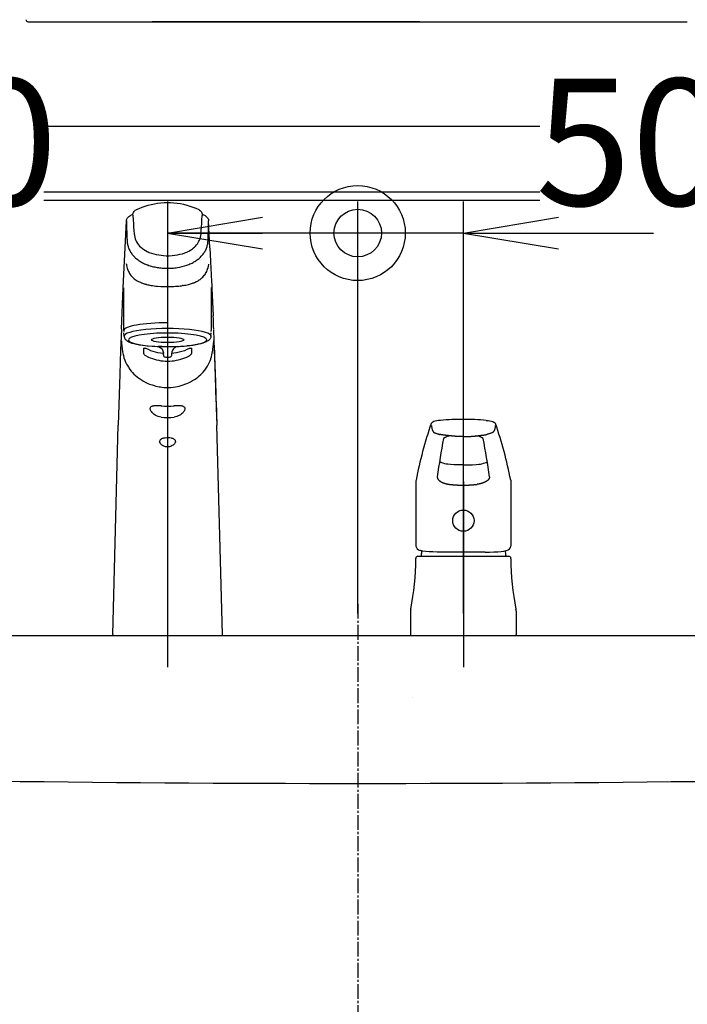
# Model space of a CAD drawing. Extents: x -15 to 3000, y 13 to 4298.
# Drawn here: x 760 to 1076, y 1474 to 1940 of the extents above; entities that cross this region are included whole.
import ezdxf

# ---------------------------------------------------------------- set-up
doc = ezdxf.new("R2010")
doc.units = 0
doc.linetypes.add('EXLTYPE3', pattern=[10, 7, -1, 1, -1])
doc.layers.get('0').update_dxf_attribs({"linetype": 'CONTINUOUS'})
doc.layers.get('DEFPOINTS').update_dxf_attribs({"linetype": 'CONTINUOUS'})
doc.layers.add('化粧台', color=7, linetype='CONTINUOUS')
doc.layers.add('鏡台', color=7, linetype='CONTINUOUS')
doc.styles.add('EXCADDIM1', font='monotxt', dxfattribs={"width": 0.84, "bigfont": 'extfont'})
doc.styles.get("Standard").update_dxf_attribs({"font": 'monotxt', "bigfont": 'extfont'})
doc.dimstyles.new('ISO-25', dxfattribs={"dimtxt": 2.5, "dimasz": 2.5, "dimexe": 1.25, "dimexo": 0.625, "dimtad": 1, "dimtxsty": 'STANDARD', "dimcen": 2.5, "dimazin": 3, "dimtfac": 1, "dimtmove": 0, "dimatfit": 3})

# ---------------------------------------------------------------- blocks, each defined once
blk = doc.blocks.new('EX_NORM')
at = {"color": 0, "linetype": 'CONTINUOUS'}
for q in [(-1, 0.167), (-1, 0), (-1, -0.167)]:
    blk.add_line((0, 0), q, dxfattribs=at)
blk = doc.blocks.new('EX_BCIR')
at = {"color": 0, "linetype": 'CONTINUOUS'}
blk.add_line((0, 0), (-1, 0), dxfattribs=at)
for radius in [0.5, 0.25]:
    blk.add_circle((0, 0), radius, dxfattribs=at)
blk = doc.blocks.new('*D20')
at = {"layer": 'DEFPOINTS', "color": 0}
for p in [(920, 1839), (830, 1648.5), (920, 1648.5)]:
    blk.add_point(p, dxfattribs=at)
at = {"layer": '化粧台', "color": 3, "linetype": 'CONTINUOUS'}
for p, q in [((920, 1659), (920, 1854)), ((875, 1839), (875, 1839))]:
    blk.add_line(p, q, dxfattribs=at)
at = {"layer": '化粧台', "color": 3, "xscale": 44.99999618530273, "yscale": 44.99999618530273, "zscale": 44.99999618530273}
blk.add_blockref('EX_BCIR', (920, 1839), dxfattribs=at)
at = {"layer": '化粧台', "color": 3, "xscale": 44.99999618530273, "yscale": 44.99999618530273, "zscale": 44.99999618530273, "rotation": 180}
blk.add_blockref('EX_NORM', (830, 1839), dxfattribs=at)
at = {"layer": '化粧台', "color": 2, "insert": (732.5, 1874.25), "char_height": 60, "attachment_point": 5, "style": 'EXCADDIM1'}
blk.add_mtext('90', dxfattribs=at)
blk = doc.blocks.new('*D21')
at = {"layer": 'DEFPOINTS', "color": 0}
for p in [(920, 1839), (920, 1648.5), (970, 1648.5)]:
    blk.add_point(p, dxfattribs=at)
at = {"layer": '化粧台', "color": 3, "linetype": 'CONTINUOUS'}
for p, q in [((920, 1659), (920, 1854)), ((970, 1659), (970, 1854)), ((875, 1839), (830, 1839)), ((970, 1839), (920, 1839)), ((1015, 1839), (1060, 1839))]:
    blk.add_line(p, q, dxfattribs=at)
at = {"layer": '化粧台', "color": 3, "xscale": 44.99999618530273, "yscale": 44.99999618530273, "zscale": 44.99999618530273}
blk.add_blockref('EX_BCIR', (920, 1839), dxfattribs=at)
at = {"layer": '化粧台', "color": 3, "xscale": 44.99999618530273, "yscale": 44.99999618530273, "zscale": 44.99999618530273, "rotation": 180}
blk.add_blockref('EX_NORM', (970, 1839), dxfattribs=at)
at = {"layer": '化粧台', "color": 2, "insert": (1049.5, 1874.25), "char_height": 60, "attachment_point": 5, "style": 'EXCADDIM1'}
blk.add_mtext('50', dxfattribs=at)

msp = doc.modelspace()

# ---------------------------------------------------------------- linework, layer by layer
at = {"layer": '化粧台', "color": 6, "linetype": 'CONTINUOUS'}
for p, q in [((830, 1854), (830, 1633.5)), ((813.58, 1847.34), (813.71, 1845.24)), ((846.28, 1845.14), (846.42, 1847.34)), ((846.43, 1847.42), (846.42, 1847.34)), ((846.43, 1847.42), (846.43, 1847.54)), ((810.56, 1844.72), (810.6, 1841.91)), ((813.71, 1845.24), (813.72, 1845.14)), ((849.4, 1841.91), (849.44, 1844.72)), ((849.44, 1844.72), (849.44, 1844.86)), ((850.05, 1831.96), (849.44, 1844.72)), ((810.73, 1838.03), (810.78, 1837.1)), ((849.19, 1836.17), (849.22, 1837.09)), ((849.22, 1837.09), (849.27, 1838.03)), ((850.05, 1831.96), (850.36, 1825.58)), ((810.58, 1823.63), (810.59, 1823.57)), ((810.86, 1822.45), (810.9, 1822.33)), ((849.1, 1822.32), (849.14, 1822.45)), ((849.41, 1823.56), (849.42, 1823.63)), ((850.36, 1825.58), (850.51, 1822.39)), ((850.51, 1822.39), (850.67, 1819.2)), ((811.24, 1821.36), (811.28, 1821.26)), ((812.99, 1818.54), (812.96, 1818.57)), ((847.01, 1818.54), (847.04, 1818.57)), ((848.25, 1820.29), (848.29, 1820.36)), ((850.67, 1819.2), (850.82, 1816.01)), ((809.3, 1792.94), (809.3, 1813.09)), ((837.39, 1814.17), (837.06, 1814.12)), ((843.18, 1815.81), (843.26, 1815.85)), ((843.26, 1815.85), (843.33, 1815.88)), ((850.7, 1813.19), (850.7, 1813.09)), ((850.7, 1813.09), (850.7, 1792.94)), ((850.82, 1816.01), (850.9, 1814.41)), ((850.9, 1814.41), (850.97, 1812.82)), ((850.97, 1812.82), (851.13, 1809.62)), ((851.13, 1809.62), (851.28, 1806.4)), ((851.28, 1806.4), (851.43, 1803.15)), ((851.43, 1803.15), (851.58, 1799.86)), ((809.45, 1790.19), (809.3, 1791.8)), ((850.55, 1790.19), (850.7, 1791.8)), ((818.73, 1782.07), (818.72, 1784.41)), ((828, 1781.35), (828, 1782.17)), ((832, 1781.35), (832, 1782.21)), ((841.28, 1784.41), (841.27, 1782.07)), ((852.5, 1777.09), (852.5, 1777.03)), ((853.02, 1759.13), (853.32, 1748.02)), ((804.01, 1649.01), (806.68, 1748.02)), ((855.99, 1649.01), (853.32, 1748.02)), ((947.5, 1721.26), (947.5, 1690.85)), ((970, 1721.33), (970, 1633.5)), ((992.5, 1721.26), (992.5, 1690.85)), ((947.5, 1684.87), (947.5, 1685)), ((948.5, 1686), (970, 1686)), ((950.07, 1686.42), (950.07, 1686)), ((970, 1686), (991.5, 1686)), ((990.07, 1686.42), (990.07, 1686)), ((992.5, 1684.87), (992.5, 1685)), ((945, 1659.99), (945, 1648.8)), ((995, 1659.99), (995, 1648.8)), ((945, 1648.8), (945.3, 1648.5)), ((994.7, 1648.5), (995, 1648.8))]:
    msp.add_line(p, q, dxfattribs=at)
at = {"layer": '化粧台', "color": 6, "linetype": 'EXLTYPE3'}
msp.add_line((920, 1663.5), (920, 853.5), dxfattribs=at)
at = {"layer": '化粧台', "color": 2, "linetype": 'CONTINUOUS'}
for p, q in [((553, 1648.5), (1287, 1648.5)), ((945.7, 1619.21), (945.7, 1619.21))]:
    msp.add_line(p, q, dxfattribs=at)
at = {"layer": '化粧台', "color": 6, "linetype": 'CONTINUOUS', "flags": 128}
for points in [[(815.24, 1850.09), (816.59, 1850.7), (817.97, 1851.26), (819.38, 1851.76), (820.82, 1852.2), (822.29, 1852.58), (823.78, 1852.9), (825.29, 1853.15), (826.81, 1853.33), (828.35, 1853.44), (829.89, 1853.48), (831.44, 1853.45), (832.98, 1853.35), (834.52, 1853.17), (836.04, 1852.93), (837.56, 1852.62), (839.05, 1852.24), (840.52, 1851.79), (841.96, 1851.29), (843.38, 1850.72), (844.76, 1850.09)], [(810.56, 1844.86), (810.61, 1845.24), (810.71, 1845.6), (810.87, 1845.94), (811.09, 1846.27), (811.35, 1846.57), (811.68, 1846.84), (812.07, 1847.08)], [(813.57, 1847.54), (813.61, 1847.96), (813.72, 1848.39), (813.89, 1848.79), (814.12, 1849.16), (814.4, 1849.49), (814.72, 1849.77), (815.12, 1850.03), (815.24, 1850.09)], [(844.76, 1850.09), (845.17, 1849.85), (845.54, 1849.55), (845.82, 1849.24), (846.06, 1848.89), (846.24, 1848.51), (846.36, 1848.11), (846.43, 1847.65), (846.43, 1847.54)], [(847.93, 1847.08), (848.32, 1846.84), (848.65, 1846.57), (848.91, 1846.27), (849.13, 1845.94), (849.29, 1845.6), (849.4, 1845.19), (849.44, 1844.86)], [(808.13, 1793.54), (809.04, 1813.11), (810.56, 1844.86)], [(814.18, 1838.67), (814.28, 1837.85), (814.44, 1837.05), (814.68, 1836.27), (814.97, 1835.52), (815.34, 1834.8), (815.76, 1834.11), (816.25, 1833.45), (816.78, 1832.84), (817.39, 1832.25), (818.05, 1831.7), (818.75, 1831.19), (819.5, 1830.73), (820.29, 1830.31), (820.8, 1830.06), (821.32, 1829.84), (822.4, 1829.44), (823.51, 1829.1), (824.65, 1828.83), (825.79, 1828.62), (826.94, 1828.46), (828.1, 1828.35), (829.27, 1828.3), (830.69, 1828.3), (832.1, 1828.37), (833.51, 1828.51), (834.69, 1828.7), (835.85, 1828.94), (836.99, 1829.24), (838.09, 1829.61), (839.07, 1830), (840.01, 1830.46), (840.9, 1830.97), (841.33, 1831.24), (841.74, 1831.54), (842.27, 1831.95), (842.76, 1832.39), (843.23, 1832.85), (843.69, 1833.38), (844.12, 1833.93), (844.5, 1834.51), (844.82, 1835.1), (845.11, 1835.7), (845.35, 1836.33), (845.57, 1837.09), (845.73, 1837.87), (845.82, 1838.67)], [(810.82, 1836.18), (810.85, 1835.37), (810.88, 1834.97), (810.94, 1834.37)], [(825.18, 1813.87), (826.76, 1813.76), (828.37, 1813.7), (830, 1813.68)], [(808.11, 1793.54), (807.72, 1783.53), (807.35, 1772.26), (806.67, 1748.02)], [(809.45, 1790.19), (809.49, 1789.89), (809.56, 1789.63), (809.66, 1789.37), (809.77, 1789.14), (810, 1788.79), (810.32, 1788.43), (810.7, 1788.1), (811.11, 1787.82), (811.69, 1787.51), (812.34, 1787.23), (813.14, 1786.96), (814.07, 1786.69), (815.32, 1786.4), (816.7, 1786.14), (818.47, 1785.87), (820.39, 1785.65), (822.75, 1785.44), (825.18, 1785.3), (825.77, 1785.28)], [(850.55, 1790.19), (850.5, 1789.84), (850.4, 1789.51), (850.26, 1789.2), (850.1, 1788.93), (849.87, 1788.63), (849.62, 1788.37), (849.23, 1788.05), (848.78, 1787.76), (848.21, 1787.46), (847.5, 1787.17), (846.64, 1786.89), (845.7, 1786.63), (844.44, 1786.35), (843.06, 1786.1), (841.29, 1785.84), (839.37, 1785.63), (839.09, 1785.6)], [(853.02, 1759.16), (852.65, 1772.27), (852.28, 1783.54), (851.91, 1793.04)], [(808.15, 1788.02), (808.21, 1786.76), (808.31, 1785.62), (808.5, 1784.17), (808.73, 1782.82), (808.99, 1781.5), (809.09, 1781.07), (809.37, 1779.98), (809.72, 1778.91), (810.13, 1777.88), (810.62, 1776.87), (810.95, 1776.27), (811.44, 1775.48), (811.62, 1775.2), (812.18, 1774.41), (812.8, 1773.63), (813.42, 1772.92), (814.09, 1772.24), (814.79, 1771.58), (815.55, 1770.93), (816.39, 1770.29), (816.69, 1770.08), (817.64, 1769.45), (818.63, 1768.86), (819.65, 1768.32), (820.71, 1767.84), (821.49, 1767.51), (822.67, 1767.09), (823.65, 1766.79), (824.5, 1766.57), (825.27, 1766.39), (826.05, 1766.24), (826.72, 1766.14), (827.35, 1766.06), (828.25, 1765.97), (829.16, 1765.92), (830.23, 1765.9), (831.47, 1765.95), (832.59, 1766.05), (833.7, 1766.2), (834.65, 1766.38), (835.45, 1766.56), (836.47, 1766.82), (837.79, 1767.25), (838.22, 1767.4), (839.05, 1767.73), (839.86, 1768.09), (840.83, 1768.57), (841.86, 1769.14), (842.68, 1769.65), (843.48, 1770.2), (844.24, 1770.77), (845.01, 1771.41), (845.74, 1772.07), (846.1, 1772.43), (846.84, 1773.21), (847.47, 1773.96), (847.61, 1774.14), (848.29, 1775.06), (848.9, 1776.02), (849.42, 1776.95), (849.75, 1777.63), (850.16, 1778.59), (850.4, 1779.24), (850.5, 1779.55), (850.74, 1780.38), (850.96, 1781.3), (851.15, 1782.17), (851.39, 1783.5), (851.47, 1783.98), (851.64, 1785.17), (851.76, 1786.37), (851.85, 1788.02)], [(825.31, 1785.3), (825.78, 1785.17), (826.21, 1784.98), (826.62, 1784.74), (826.96, 1784.45), (827.26, 1784.13), (827.55, 1783.7), (827.77, 1783.23), (827.92, 1782.74), (827.99, 1782.23)], [(827.21, 1785.26), (826.47, 1785.27), (825.77, 1785.28)], [(834.69, 1785.3), (834.22, 1785.17), (833.8, 1784.99), (833.39, 1784.74), (833.04, 1784.45), (832.74, 1784.13), (832.45, 1783.7), (832.23, 1783.24), (832.08, 1782.74), (832.01, 1782.23)], [(832.79, 1785.26), (833.53, 1785.27), (834.23, 1785.28)], [(851.85, 1788.02), (852.3, 1776.53), (852.62, 1768.62), (852.85, 1762.58), (853.06, 1756.44), (853.32, 1748.05)], [(818.72, 1784.41), (818.74, 1784.49), (818.79, 1784.55), (818.86, 1784.58), (818.96, 1784.6), (819.07, 1784.59), (819.29, 1784.54), (819.52, 1784.46), (819.75, 1784.35)], [(819.98, 1780.7), (819.67, 1780.88), (819.4, 1781.08), (819.12, 1781.36), (818.89, 1781.66), (818.81, 1781.8), (818.75, 1781.94), (818.73, 1782.07)], [(828, 1781.99), (826.68, 1782.14), (825.38, 1782.38), (824.25, 1782.64), (823.15, 1782.96), (822.06, 1783.33), (820.89, 1783.81), (819.75, 1784.35)], [(819.98, 1780.7), (820.89, 1780.27), (821.83, 1779.89), (822.79, 1779.55), (823.76, 1779.24), (824.76, 1778.98), (825.78, 1778.76), (826.82, 1778.59), (827.87, 1778.47), (828.93, 1778.39), (829.99, 1778.36), (831.05, 1778.39), (832.11, 1778.46), (833.16, 1778.59), (834.2, 1778.76), (835.23, 1778.98), (836.24, 1779.24), (837.22, 1779.55), (838.19, 1779.89), (839.12, 1780.28), (840.02, 1780.7)], [(828, 1781.35), (828.04, 1781.08), (828.14, 1780.82), (828.29, 1780.63), (828.51, 1780.45), (828.71, 1780.35), (829.02, 1780.26), (829.45, 1780.2), (830.08, 1780.18), (830.62, 1780.21), (830.98, 1780.26), (831.29, 1780.35), (831.49, 1780.45), (831.71, 1780.63), (831.86, 1780.82), (831.96, 1781.08), (832, 1781.35)], [(840.25, 1784.35), (839.11, 1783.81), (837.93, 1783.33), (836.72, 1782.92), (835.47, 1782.57), (834.19, 1782.29), (832.89, 1782.08), (832, 1781.99)], [(841.27, 1782.07), (841.25, 1781.94), (841.19, 1781.8), (841.11, 1781.65), (840.92, 1781.41), (840.7, 1781.17), (840.43, 1780.95), (840.23, 1780.82), (840.02, 1780.7)], [(840.25, 1784.35), (840.48, 1784.46), (840.71, 1784.54), (840.93, 1784.59), (841.03, 1784.6), (841.12, 1784.59), (841.2, 1784.56), (841.26, 1784.5), (841.28, 1784.41)], [(826.92, 1751.91), (826.2, 1752.04), (825.49, 1752.25), (824.81, 1752.52), (824.17, 1752.86), (823.57, 1753.26), (823.04, 1753.7), (822.65, 1754.09), (822.33, 1754.49), (822.07, 1754.91), (821.97, 1755.11), (821.9, 1755.32), (821.82, 1755.64), (821.8, 1755.94), (821.85, 1756.22), (821.96, 1756.47), (822.1, 1756.67), (822.29, 1756.84), (822.51, 1756.99), (822.7, 1757.08), (822.91, 1757.17), (823.36, 1757.29), (823.68, 1757.35), (824.01, 1757.39), (824.72, 1757.44), (825.46, 1757.43), (826.19, 1757.38), (826.92, 1757.3)], [(833.08, 1757.3), (833.98, 1757.39), (834.85, 1757.44), (835.69, 1757.42), (836.08, 1757.38), (836.46, 1757.33), (836.77, 1757.26), (837.06, 1757.18), (837.29, 1757.09), (837.49, 1756.99), (837.75, 1756.81), (837.96, 1756.59), (838.11, 1756.34), (838.18, 1756.12), (838.2, 1755.87), (838.18, 1755.61), (838.13, 1755.42), (838.07, 1755.23), (837.98, 1755), (837.85, 1754.77), (837.71, 1754.54), (837.54, 1754.31), (837.32, 1754.06), (837.09, 1753.82), (836.6, 1753.39), (836.1, 1753.03), (835.55, 1752.71), (834.98, 1752.43), (834.38, 1752.21), (833.74, 1752.03), (833.08, 1751.91)], [(959.13, 1750.32), (958.23, 1750.22), (957.41, 1750.09), (956.69, 1749.93), (956.07, 1749.75), (955.57, 1749.54), (955.19, 1749.31), (954.92, 1749.06), (954.77, 1748.78)], [(954.89, 1747.9), (954.89, 1747.86), (954.9, 1747.77), (954.91, 1747.63), (954.94, 1747.44), (954.97, 1747.22), (955.01, 1746.98), (955.05, 1746.71), (955.1, 1746.44), (955.17, 1746.18), (955.24, 1745.92), (955.32, 1745.68), (955.4, 1745.49), (955.48, 1745.31), (955.58, 1745.16), (955.69, 1745.02), (955.8, 1744.89), (955.93, 1744.78), (956.07, 1744.67), (956.23, 1744.58), (956.4, 1744.49), (956.58, 1744.4), (956.78, 1744.32), (957.02, 1744.23), (957.27, 1744.14), (957.52, 1744.05), (957.78, 1743.97), (958.02, 1743.9), (958.25, 1743.83), (958.45, 1743.77), (958.62, 1743.73), (958.75, 1743.69), (958.83, 1743.67), (958.86, 1743.66)], [(980.87, 1750.32), (981.77, 1750.22), (982.59, 1750.09), (983.31, 1749.93), (983.93, 1749.75), (984.43, 1749.54), (984.81, 1749.31), (985.08, 1749.06), (985.23, 1748.78)], [(985.11, 1747.9), (985.11, 1747.86), (985.1, 1747.77), (985.09, 1747.63), (985.06, 1747.44), (985.03, 1747.22), (984.99, 1746.98), (984.95, 1746.71), (984.9, 1746.44), (984.83, 1746.18), (984.76, 1745.92), (984.68, 1745.68), (984.6, 1745.49), (984.52, 1745.31), (984.42, 1745.16), (984.31, 1745.02), (984.2, 1744.89), (984.07, 1744.78), (983.93, 1744.67), (983.77, 1744.58), (983.6, 1744.49), (983.42, 1744.4), (983.22, 1744.32), (982.98, 1744.23), (982.73, 1744.14), (982.48, 1744.05), (982.22, 1743.97), (981.98, 1743.9), (981.75, 1743.83), (981.55, 1743.77), (981.38, 1743.73), (981.25, 1743.69), (981.17, 1743.67), (981.14, 1743.66)], [(970, 1742.65), (970, 1742.65), (969.98, 1742.65), (969.96, 1742.65), (969.94, 1742.65), (969.9, 1742.65), (969.87, 1742.65), (969.83, 1742.65), (969.79, 1742.65), (969.75, 1742.65), (969.7, 1742.65), (969.66, 1742.65), (969.63, 1742.65), (969.59, 1742.65), (969.56, 1742.65), (969.52, 1742.65), (969.49, 1742.65), (969.46, 1742.65), (969.43, 1742.65), (969.4, 1742.65), (969.36, 1742.65), (969.33, 1742.65), (969.3, 1742.65), (969.22, 1742.65), (969.15, 1742.65), (969.07, 1742.65), (968.98, 1742.65), (968.9, 1742.65), (968.81, 1742.66), (968.73, 1742.66), (968.65, 1742.66), (968.58, 1742.66), (968.51, 1742.66), (968.45, 1742.66), (968.42, 1742.66), (968.39, 1742.66), (968.37, 1742.66), (968.34, 1742.67), (968.32, 1742.67), (968.3, 1742.67), (968.28, 1742.67), (968.25, 1742.67), (968.23, 1742.67), (968.21, 1742.67), (968.18, 1742.67), (968.09, 1742.67), (968, 1742.68), (967.89, 1742.68), (967.78, 1742.69), (967.66, 1742.69), (967.53, 1742.7), (967.41, 1742.7), (967.28, 1742.71), (967.16, 1742.72), (967.04, 1742.72), (966.94, 1742.73), (966.87, 1742.73), (966.8, 1742.74), (966.74, 1742.74), (966.68, 1742.74), (966.63, 1742.75), (966.57, 1742.75), (966.51, 1742.76), (966.46, 1742.76), (966.4, 1742.76), (966.33, 1742.77), (966.27, 1742.77), (966.13, 1742.79), (965.99, 1742.8), (965.83, 1742.81), (965.66, 1742.83), (965.5, 1742.84), (965.33, 1742.86), (965.17, 1742.87), (965, 1742.89), (964.85, 1742.9), (964.71, 1742.91), (964.58, 1742.93), (964.52, 1742.93), (964.46, 1742.94), (964.4, 1742.94), (964.35, 1742.95), (964.3, 1742.95), (964.25, 1742.96), (964.19, 1742.96), (964.14, 1742.97), (964.09, 1742.98), (964.03, 1742.98), (963.97, 1742.99), (963.84, 1743), (963.7, 1743.02), (963.54, 1743.04), (963.39, 1743.05), (963.22, 1743.07), (963.06, 1743.09), (962.9, 1743.11), (962.74, 1743.13), (962.59, 1743.14), (962.44, 1743.16), (962.31, 1743.17), (962.25, 1743.18), (962.2, 1743.19), (962.14, 1743.19), (962.09, 1743.2), (962.04, 1743.2), (961.99, 1743.21), (961.94, 1743.22), (961.88, 1743.22), (961.83, 1743.23), (961.77, 1743.24), (961.71, 1743.24), (961.59, 1743.26), (961.45, 1743.27), (961.31, 1743.29), (961.16, 1743.31), (961, 1743.33), (960.84, 1743.34), (960.68, 1743.37), (960.52, 1743.39), (960.37, 1743.41), (960.22, 1743.43), (960.08, 1743.45), (960.01, 1743.46), (959.95, 1743.47), (959.88, 1743.48), (959.82, 1743.5), (959.76, 1743.51), (959.69, 1743.52), (959.63, 1743.53), (959.57, 1743.54), (959.5, 1743.55), (959.43, 1743.57), (959.36, 1743.58), (959.29, 1743.59), (959.23, 1743.6), (959.17, 1743.61), (959.11, 1743.62), (959.05, 1743.63), (959, 1743.64), (958.95, 1743.64), (958.91, 1743.65), (958.89, 1743.66), (958.87, 1743.66), (958.86, 1743.66)], [(970, 1742.65), (970, 1742.65), (970.02, 1742.65), (970.04, 1742.65), (970.06, 1742.65), (970.1, 1742.65), (970.13, 1742.65), (970.17, 1742.65), (970.21, 1742.65), (970.25, 1742.65), (970.3, 1742.65), (970.34, 1742.65), (970.37, 1742.65), (970.41, 1742.65), (970.44, 1742.65), (970.48, 1742.65), (970.51, 1742.65), (970.54, 1742.65), (970.57, 1742.65), (970.6, 1742.65), (970.64, 1742.65), (970.67, 1742.65), (970.7, 1742.65), (970.78, 1742.65), (970.85, 1742.65), (970.93, 1742.65), (971.02, 1742.65), (971.1, 1742.65), (971.19, 1742.66), (971.27, 1742.66), (971.35, 1742.66), (971.42, 1742.66), (971.49, 1742.66), (971.55, 1742.66), (971.58, 1742.66), (971.61, 1742.66), (971.63, 1742.66), (971.66, 1742.67), (971.68, 1742.67), (971.7, 1742.67), (971.72, 1742.67), (971.75, 1742.67), (971.77, 1742.67), (971.79, 1742.67), (971.82, 1742.67), (971.91, 1742.67), (972, 1742.68), (972.11, 1742.68), (972.22, 1742.69), (972.34, 1742.69), (972.47, 1742.7), (972.59, 1742.7), (972.72, 1742.71), (972.84, 1742.72), (972.96, 1742.72), (973.06, 1742.73), (973.13, 1742.73), (973.2, 1742.74), (973.26, 1742.74), (973.32, 1742.74), (973.37, 1742.75), (973.43, 1742.75), (973.49, 1742.76), (973.54, 1742.76), (973.6, 1742.76), (973.67, 1742.77), (973.73, 1742.77), (973.87, 1742.79), (974.01, 1742.8), (974.17, 1742.81), (974.34, 1742.83), (974.5, 1742.84), (974.67, 1742.86), (974.83, 1742.87), (975, 1742.89), (975.15, 1742.9), (975.29, 1742.91), (975.42, 1742.93), (975.48, 1742.93), (975.54, 1742.94), (975.6, 1742.94), (975.65, 1742.95), (975.7, 1742.95), (975.75, 1742.96), (975.81, 1742.96), (975.86, 1742.97), (975.91, 1742.98), (975.97, 1742.98), (976.03, 1742.99), (976.16, 1743), (976.3, 1743.02), (976.46, 1743.04), (976.61, 1743.05), (976.78, 1743.07), (976.94, 1743.09), (977.1, 1743.11), (977.26, 1743.13), (977.41, 1743.14), (977.56, 1743.16), (977.69, 1743.17), (977.75, 1743.18), (977.8, 1743.19), (977.86, 1743.19), (977.91, 1743.2), (977.96, 1743.2), (978.01, 1743.21), (978.06, 1743.22), (978.12, 1743.22), (978.17, 1743.23), (978.23, 1743.24), (978.29, 1743.24), (978.41, 1743.26), (978.55, 1743.27), (978.69, 1743.29), (978.84, 1743.31), (979, 1743.33), (979.16, 1743.34), (979.32, 1743.37), (979.48, 1743.39), (979.63, 1743.41), (979.78, 1743.43), (979.92, 1743.45), (979.99, 1743.46), (980.05, 1743.47), (980.12, 1743.48), (980.18, 1743.5), (980.24, 1743.51), (980.31, 1743.52), (980.37, 1743.53), (980.43, 1743.54), (980.5, 1743.55), (980.57, 1743.57), (980.64, 1743.58), (980.71, 1743.59), (980.77, 1743.6), (980.83, 1743.61), (980.89, 1743.62), (980.95, 1743.63), (981, 1743.64), (981.05, 1743.64), (981.09, 1743.65), (981.11, 1743.66), (981.13, 1743.66), (981.14, 1743.66)], [(831.8, 1741.89), (831.09, 1742), (830.35, 1742.05), (829.58, 1742.05), (828.82, 1741.99), (828.14, 1741.87), (827.82, 1741.79), (827.51, 1741.7), (827.14, 1741.54), (826.82, 1741.34), (826.68, 1741.23), (826.55, 1741.11), (826.38, 1740.88), (826.28, 1740.62), (826.25, 1740.34)], [(828.19, 1738.17), (827.92, 1738.3), (827.66, 1738.46), (827.42, 1738.63), (827.18, 1738.82), (826.84, 1739.15), (826.69, 1739.33), (826.55, 1739.53), (826.45, 1739.69), (826.37, 1739.86), (826.3, 1740.04), (826.25, 1740.34)], [(833.75, 1740.34), (833.73, 1740.17), (833.68, 1739.99), (833.6, 1739.8), (833.5, 1739.61), (833.24, 1739.26), (832.95, 1738.94), (832.58, 1738.63), (832.19, 1738.37), (831.77, 1738.15), (831.36, 1737.98), (830.93, 1737.85), (830.5, 1737.78), (830.03, 1737.75), (829.56, 1737.77), (829.09, 1737.85), (828.63, 1737.98), (828.19, 1738.17)], [(833.75, 1740.34), (833.74, 1740.49), (833.71, 1740.64), (833.67, 1740.78), (833.6, 1740.91), (833.41, 1741.15), (833.21, 1741.32), (832.98, 1741.47), (832.74, 1741.59), (832.48, 1741.7), (832.15, 1741.8), (831.8, 1741.89)], [(970, 1729.25), (968.41, 1729.26), (966.96, 1729.29), (965.65, 1729.34), (963.98, 1729.44), (962.63, 1729.57), (961.92, 1729.68), (961.19, 1729.82), (960.41, 1730.03), (959.83, 1730.23), (959.28, 1730.47), (958.79, 1730.73), (958.7, 1730.8)], [(970, 1729.25), (971.59, 1729.26), (973.04, 1729.29), (974.35, 1729.34), (976.02, 1729.44), (977.37, 1729.57), (978.08, 1729.68), (978.81, 1729.82), (979.59, 1730.03), (980.17, 1730.23), (980.72, 1730.47), (981.21, 1730.73), (981.3, 1730.8)], [(947.59, 1722.03), (947.54, 1721.74), (947.5, 1721.26)], [(957.66, 1723.59), (957.66, 1723.59), (957.66, 1723.59), (957.66, 1723.58), (957.66, 1723.58), (957.66, 1723.57), (957.66, 1723.56), (957.65, 1723.55), (957.65, 1723.54), (957.65, 1723.53), (957.65, 1723.51), (957.65, 1723.5), (957.65, 1723.49), (957.65, 1723.47), (957.65, 1723.46), (957.65, 1723.45), (957.65, 1723.43), (957.65, 1723.42), (957.65, 1723.41), (957.65, 1723.39), (957.65, 1723.38), (957.66, 1723.37), (957.66, 1723.35), (957.66, 1723.34), (957.66, 1723.32), (957.67, 1723.31), (957.67, 1723.29), (957.67, 1723.28), (957.68, 1723.26), (957.68, 1723.25), (957.69, 1723.24), (957.69, 1723.23), (957.69, 1723.22), (957.7, 1723.21), (957.7, 1723.21), (957.7, 1723.2), (957.7, 1723.2), (957.7, 1723.2), (957.7, 1723.2), (957.7, 1723.2), (957.7, 1723.2), (957.7, 1723.2), (957.7, 1723.2), (957.7, 1723.2), (957.7, 1723.2)], [(957.7, 1723.2), (957.7, 1723.2), (957.7, 1723.19), (957.7, 1723.19), (957.7, 1723.19), (957.7, 1723.18), (957.7, 1723.17), (957.71, 1723.16), (957.71, 1723.15), (957.71, 1723.15), (957.71, 1723.14), (957.72, 1723.13), (957.72, 1723.1), (957.73, 1723.08), (957.73, 1723.06), (957.74, 1723.04), (957.74, 1723.02), (957.75, 1722.99), (957.76, 1722.97), (957.76, 1722.95), (957.77, 1722.93), (957.78, 1722.91), (957.78, 1722.88), (957.8, 1722.85), (957.82, 1722.81), (957.83, 1722.77), (957.85, 1722.73), (957.87, 1722.69), (957.9, 1722.66), (957.92, 1722.62), (957.94, 1722.58), (957.96, 1722.54), (957.99, 1722.51), (958.01, 1722.47), (958.04, 1722.43), (958.07, 1722.39), (958.1, 1722.35), (958.14, 1722.31), (958.17, 1722.27), (958.2, 1722.24), (958.23, 1722.2), (958.26, 1722.16), (958.3, 1722.13), (958.33, 1722.09), (958.37, 1722.06), (958.4, 1722.02), (958.44, 1721.98), (958.49, 1721.94), (958.53, 1721.91), (958.57, 1721.87), (958.61, 1721.84), (958.65, 1721.8), (958.69, 1721.77), (958.74, 1721.73), (958.78, 1721.7), (958.83, 1721.67), (958.87, 1721.63), (958.93, 1721.6), (958.98, 1721.56), (959.03, 1721.53), (959.08, 1721.49), (959.13, 1721.46), (959.19, 1721.42), (959.24, 1721.39), (959.29, 1721.36), (959.35, 1721.33), (959.41, 1721.29), (959.47, 1721.26), (959.53, 1721.22), (959.6, 1721.19), (959.67, 1721.15), (959.73, 1721.12), (959.8, 1721.09), (959.87, 1721.05), (959.94, 1721.02), (960, 1720.99), (960.07, 1720.96), (960.14, 1720.93), (960.19, 1720.91), (960.24, 1720.89), (960.29, 1720.87), (960.34, 1720.85), (960.39, 1720.83), (960.44, 1720.81), (960.49, 1720.79), (960.54, 1720.77), (960.59, 1720.75), (960.64, 1720.73), (960.69, 1720.72), (960.71, 1720.71), (960.74, 1720.7), (960.76, 1720.69), (960.78, 1720.68), (960.8, 1720.68), (960.82, 1720.67), (960.84, 1720.66), (960.85, 1720.66), (960.86, 1720.65), (960.86, 1720.65), (960.87, 1720.65)], [(960.86, 1720.65), (960.87, 1720.65), (960.87, 1720.65), (960.87, 1720.65), (960.87, 1720.65), (960.88, 1720.65), (960.88, 1720.65), (960.89, 1720.64), (960.89, 1720.64), (960.9, 1720.64), (960.91, 1720.64), (960.91, 1720.64), (960.93, 1720.63), (960.94, 1720.63), (960.95, 1720.62), (960.96, 1720.62), (960.98, 1720.61), (960.99, 1720.61), (961, 1720.61), (961.02, 1720.6), (961.03, 1720.6), (961.04, 1720.59), (961.06, 1720.59), (961.08, 1720.58), (961.1, 1720.57), (961.12, 1720.57), (961.14, 1720.56), (961.17, 1720.55), (961.19, 1720.55), (961.21, 1720.54), (961.23, 1720.53), (961.25, 1720.53), (961.28, 1720.52), (961.3, 1720.51), (961.32, 1720.51), (961.34, 1720.5), (961.36, 1720.5), (961.38, 1720.49), (961.4, 1720.48), (961.42, 1720.48), (961.44, 1720.47), (961.47, 1720.47), (961.49, 1720.46), (961.51, 1720.45), (961.53, 1720.45), (961.55, 1720.44), (961.57, 1720.44), (961.59, 1720.43), (961.61, 1720.43), (961.63, 1720.42), (961.65, 1720.41), (961.67, 1720.41), (961.69, 1720.4), (961.71, 1720.4), (961.74, 1720.39), (961.76, 1720.39), (961.78, 1720.38), (961.8, 1720.38), (961.82, 1720.37), (961.84, 1720.37), (961.86, 1720.36), (961.88, 1720.36), (961.9, 1720.35), (961.92, 1720.35), (961.95, 1720.34), (961.97, 1720.34), (961.99, 1720.33), (962.01, 1720.33), (962.03, 1720.32), (962.05, 1720.32), (962.07, 1720.31), (962.1, 1720.31), (962.12, 1720.3), (962.14, 1720.3), (962.16, 1720.29), (962.18, 1720.29), (962.2, 1720.28), (962.22, 1720.28), (962.25, 1720.27), (962.27, 1720.27), (962.29, 1720.26), (962.31, 1720.26), (962.33, 1720.25), (962.35, 1720.25), (962.37, 1720.25), (962.4, 1720.24), (962.42, 1720.24), (962.44, 1720.23), (962.46, 1720.23), (962.48, 1720.22), (962.5, 1720.22), (962.53, 1720.21), (962.55, 1720.21), (962.57, 1720.21), (962.59, 1720.2), (962.61, 1720.2), (962.63, 1720.19), (962.66, 1720.19), (962.68, 1720.19), (962.7, 1720.18), (962.72, 1720.18), (962.74, 1720.17), (962.77, 1720.17), (962.79, 1720.17), (962.81, 1720.16), (962.83, 1720.16), (962.86, 1720.15), (962.88, 1720.15), (962.9, 1720.15), (962.93, 1720.14), (962.95, 1720.14), (962.97, 1720.13), (963, 1720.13), (963.03, 1720.13), (963.05, 1720.12), (963.08, 1720.12), (963.1, 1720.11), (963.13, 1720.11), (963.16, 1720.11), (963.18, 1720.1), (963.21, 1720.1), (963.23, 1720.1), (963.25, 1720.09), (963.27, 1720.09), (963.28, 1720.09), (963.3, 1720.09), (963.32, 1720.08), (963.34, 1720.08), (963.35, 1720.08), (963.37, 1720.08), (963.39, 1720.07), (963.4, 1720.07), (963.42, 1720.07), (963.43, 1720.07), (963.44, 1720.07), (963.45, 1720.07), (963.45, 1720.06), (963.46, 1720.06), (963.47, 1720.06), (963.47, 1720.06), (963.48, 1720.06), (963.48, 1720.06), (963.48, 1720.06), (963.48, 1720.06)], [(963.48, 1720.06), (963.49, 1720.06), (963.49, 1720.06), (963.49, 1720.06), (963.5, 1720.06), (963.51, 1720.06), (963.52, 1720.06), (963.53, 1720.05), (963.54, 1720.05), (963.55, 1720.05), (963.57, 1720.05), (963.58, 1720.05), (963.61, 1720.05), (963.63, 1720.04), (963.66, 1720.04), (963.69, 1720.04), (963.71, 1720.03), (963.74, 1720.03), (963.77, 1720.03), (963.79, 1720.02), (963.82, 1720.02), (963.85, 1720.02), (963.88, 1720.01), (963.92, 1720.01), (963.96, 1720), (964, 1720), (964.05, 1719.99), (964.09, 1719.99), (964.13, 1719.99), (964.18, 1719.98), (964.22, 1719.98), (964.26, 1719.97), (964.31, 1719.97), (964.35, 1719.96), (964.39, 1719.96), (964.43, 1719.95), (964.47, 1719.95), (964.51, 1719.95), (964.55, 1719.94), (964.59, 1719.94), (964.63, 1719.93), (964.67, 1719.93), (964.71, 1719.93), (964.75, 1719.92), (964.79, 1719.92), (964.82, 1719.92), (964.86, 1719.91), (964.89, 1719.91), (964.93, 1719.91), (964.97, 1719.9), (965, 1719.9), (965.04, 1719.9), (965.07, 1719.89), (965.11, 1719.89), (965.15, 1719.89), (965.18, 1719.88), (965.22, 1719.88), (965.25, 1719.88), (965.28, 1719.88), (965.32, 1719.87), (965.35, 1719.87), (965.38, 1719.87), (965.42, 1719.86), (965.45, 1719.86), (965.49, 1719.86), (965.52, 1719.86), (965.55, 1719.85), (965.59, 1719.85), (965.62, 1719.85), (965.65, 1719.84), (965.68, 1719.84), (965.72, 1719.84), (965.75, 1719.84), (965.78, 1719.83), (965.82, 1719.83), (965.85, 1719.83), (965.88, 1719.83), (965.91, 1719.82), (965.95, 1719.82), (965.98, 1719.82), (966.01, 1719.82), (966.05, 1719.82), (966.08, 1719.81), (966.11, 1719.81), (966.15, 1719.81), (966.18, 1719.81), (966.21, 1719.8), (966.25, 1719.8), (966.28, 1719.8), (966.31, 1719.8), (966.35, 1719.79), (966.38, 1719.79), (966.41, 1719.79), (966.45, 1719.79), (966.48, 1719.79), (966.51, 1719.78), (966.55, 1719.78), (966.58, 1719.78), (966.61, 1719.78), (966.65, 1719.78), (966.68, 1719.77), (966.71, 1719.77), (966.75, 1719.77), (966.78, 1719.77), (966.82, 1719.77), (966.85, 1719.76), (966.88, 1719.76), (966.92, 1719.76), (966.95, 1719.76), (966.98, 1719.76), (967.02, 1719.75), (967.05, 1719.75), (967.08, 1719.75), (967.12, 1719.75), (967.15, 1719.75), (967.18, 1719.75), (967.22, 1719.74), (967.25, 1719.74), (967.29, 1719.74), (967.32, 1719.74), (967.35, 1719.74), (967.39, 1719.74), (967.42, 1719.73), (967.45, 1719.73), (967.49, 1719.73), (967.52, 1719.73), (967.56, 1719.73), (967.59, 1719.73), (967.62, 1719.73), (967.66, 1719.72), (967.69, 1719.72), (967.72, 1719.72), (967.76, 1719.72), (967.79, 1719.72), (967.83, 1719.72), (967.86, 1719.72), (967.89, 1719.71), (967.93, 1719.71), (967.96, 1719.71), (967.99, 1719.71), (968.03, 1719.71), (968.06, 1719.71), (968.1, 1719.71), (968.13, 1719.71), (968.16, 1719.71), (968.2, 1719.7), (968.23, 1719.7), (968.27, 1719.7), (968.3, 1719.7), (968.33, 1719.7), (968.37, 1719.7), (968.4, 1719.7), (968.43, 1719.7), (968.47, 1719.7), (968.5, 1719.7), (968.54, 1719.69), (968.57, 1719.69), (968.6, 1719.69), (968.64, 1719.69), (968.67, 1719.69), (968.71, 1719.69), (968.74, 1719.69), (968.77, 1719.69), (968.81, 1719.69), (968.84, 1719.69), (968.88, 1719.69), (968.91, 1719.69), (968.94, 1719.69), (968.98, 1719.68), (969.01, 1719.68), (969.04, 1719.68), (969.08, 1719.68), (969.11, 1719.68), (969.14, 1719.68), (969.17, 1719.68), (969.2, 1719.68), (969.23, 1719.68), (969.25, 1719.68), (969.28, 1719.68), (969.31, 1719.68), (969.33, 1719.68), (969.35, 1719.68), (969.38, 1719.68), (969.4, 1719.68), (969.42, 1719.68), (969.45, 1719.68), (969.47, 1719.68), (969.5, 1719.68), (969.57, 1719.68), (969.64, 1719.68), (969.72, 1719.68), (969.81, 1719.68), (969.9, 1719.68), (969.99, 1719.68), (970.08, 1719.68), (970.17, 1719.68), (970.27, 1719.68), (970.37, 1719.68), (970.47, 1719.68), (970.64, 1719.68), (970.81, 1719.68), (970.98, 1719.68), (971.15, 1719.69), (971.32, 1719.69), (971.5, 1719.69), (971.68, 1719.7), (971.85, 1719.7), (972.03, 1719.71), (972.21, 1719.72), (972.39, 1719.72), (972.57, 1719.73), (972.75, 1719.74), (972.94, 1719.75), (973.12, 1719.76), (973.3, 1719.77), (973.48, 1719.78), (973.66, 1719.79), (973.83, 1719.81), (974.01, 1719.82), (974.18, 1719.83), (974.35, 1719.84), (974.46, 1719.85), (974.57, 1719.86), (974.68, 1719.87), (974.78, 1719.88), (974.89, 1719.89), (974.99, 1719.9), (975.09, 1719.91), (975.19, 1719.92), (975.29, 1719.93), (975.39, 1719.94), (975.48, 1719.95), (975.53, 1719.95), (975.57, 1719.95), (975.62, 1719.96), (975.66, 1719.96), (975.71, 1719.97), (975.75, 1719.97), (975.8, 1719.98), (975.85, 1719.98), (975.89, 1719.99), (975.94, 1719.99), (975.99, 1720), (976.02, 1720), (976.06, 1720.01), (976.09, 1720.01), (976.13, 1720.01), (976.17, 1720.02), (976.2, 1720.02), (976.24, 1720.03), (976.27, 1720.03), (976.31, 1720.04), (976.35, 1720.04), (976.38, 1720.04), (976.4, 1720.05), (976.42, 1720.05), (976.44, 1720.05), (976.45, 1720.05), (976.47, 1720.05), (976.48, 1720.06), (976.49, 1720.06), (976.5, 1720.06), (976.51, 1720.06), (976.51, 1720.06), (976.52, 1720.06)], [(979.14, 1720.65), (979.13, 1720.65), (979.13, 1720.65), (979.13, 1720.65), (979.13, 1720.65), (979.12, 1720.65), (979.12, 1720.65), (979.11, 1720.64), (979.11, 1720.64), (979.1, 1720.64), (979.09, 1720.64), (979.09, 1720.64), (979.07, 1720.63), (979.06, 1720.63), (979.05, 1720.62), (979.04, 1720.62), (979.02, 1720.61), (979.01, 1720.61), (979, 1720.61), (978.98, 1720.6), (978.97, 1720.6), (978.96, 1720.59), (978.94, 1720.59), (978.92, 1720.58), (978.9, 1720.57), (978.88, 1720.57), (978.86, 1720.56), (978.83, 1720.55), (978.81, 1720.55), (978.79, 1720.54), (978.77, 1720.53), (978.75, 1720.53), (978.72, 1720.52), (978.7, 1720.51), (978.68, 1720.51), (978.66, 1720.5), (978.64, 1720.5), (978.62, 1720.49), (978.6, 1720.48), (978.58, 1720.48), (978.56, 1720.47), (978.53, 1720.47), (978.51, 1720.46), (978.49, 1720.45), (978.47, 1720.45), (978.45, 1720.44), (978.43, 1720.44), (978.41, 1720.43), (978.39, 1720.43), (978.37, 1720.42), (978.35, 1720.41), (978.33, 1720.41), (978.31, 1720.4), (978.29, 1720.4), (978.26, 1720.39), (978.24, 1720.39), (978.22, 1720.38), (978.2, 1720.38), (978.18, 1720.37), (978.16, 1720.37), (978.14, 1720.36), (978.12, 1720.36), (978.1, 1720.35), (978.08, 1720.35), (978.05, 1720.34), (978.03, 1720.34), (978.01, 1720.33), (977.99, 1720.33), (977.97, 1720.32), (977.95, 1720.32), (977.93, 1720.31), (977.9, 1720.31), (977.88, 1720.3), (977.86, 1720.3), (977.84, 1720.29), (977.82, 1720.29), (977.8, 1720.28), (977.78, 1720.28), (977.75, 1720.27), (977.73, 1720.27), (977.71, 1720.26), (977.69, 1720.26), (977.67, 1720.25), (977.65, 1720.25), (977.63, 1720.25), (977.6, 1720.24), (977.58, 1720.24), (977.56, 1720.23), (977.54, 1720.23), (977.52, 1720.22), (977.5, 1720.22), (977.47, 1720.21), (977.45, 1720.21), (977.43, 1720.21), (977.41, 1720.2), (977.39, 1720.2), (977.37, 1720.19), (977.34, 1720.19), (977.32, 1720.19), (977.3, 1720.18), (977.28, 1720.18), (977.26, 1720.17), (977.23, 1720.17), (977.21, 1720.17), (977.19, 1720.16), (977.17, 1720.16), (977.14, 1720.15), (977.12, 1720.15), (977.1, 1720.15), (977.07, 1720.14), (977.05, 1720.14), (977.03, 1720.13), (977, 1720.13), (976.97, 1720.13), (976.95, 1720.12), (976.92, 1720.12), (976.9, 1720.11), (976.87, 1720.11), (976.84, 1720.11), (976.82, 1720.1), (976.79, 1720.1), (976.77, 1720.1), (976.75, 1720.09), (976.73, 1720.09), (976.72, 1720.09), (976.7, 1720.09), (976.68, 1720.08), (976.66, 1720.08), (976.65, 1720.08), (976.63, 1720.08), (976.61, 1720.07), (976.6, 1720.07), (976.58, 1720.07), (976.57, 1720.07), (976.56, 1720.07), (976.55, 1720.07), (976.55, 1720.06), (976.54, 1720.06), (976.53, 1720.06), (976.53, 1720.06), (976.52, 1720.06), (976.52, 1720.06), (976.52, 1720.06), (976.52, 1720.06)], [(982.3, 1723.2), (982.3, 1723.2), (982.3, 1723.19), (982.3, 1723.19), (982.3, 1723.19), (982.3, 1723.18), (982.3, 1723.17), (982.29, 1723.16), (982.29, 1723.15), (982.29, 1723.15), (982.29, 1723.14), (982.28, 1723.13), (982.28, 1723.1), (982.27, 1723.08), (982.27, 1723.06), (982.26, 1723.04), (982.26, 1723.02), (982.25, 1722.99), (982.24, 1722.97), (982.24, 1722.95), (982.23, 1722.93), (982.22, 1722.91), (982.22, 1722.88), (982.2, 1722.85), (982.18, 1722.81), (982.17, 1722.77), (982.15, 1722.73), (982.13, 1722.69), (982.1, 1722.66), (982.08, 1722.62), (982.06, 1722.58), (982.04, 1722.54), (982.01, 1722.51), (981.99, 1722.47), (981.96, 1722.43), (981.93, 1722.39), (981.9, 1722.35), (981.86, 1722.31), (981.83, 1722.27), (981.8, 1722.24), (981.77, 1722.2), (981.74, 1722.16), (981.7, 1722.13), (981.67, 1722.09), (981.63, 1722.06), (981.6, 1722.02), (981.56, 1721.98), (981.51, 1721.94), (981.47, 1721.91), (981.43, 1721.87), (981.39, 1721.84), (981.35, 1721.8), (981.31, 1721.77), (981.26, 1721.73), (981.22, 1721.7), (981.17, 1721.67), (981.13, 1721.63), (981.07, 1721.6), (981.02, 1721.56), (980.97, 1721.53), (980.92, 1721.49), (980.87, 1721.46), (980.81, 1721.42), (980.76, 1721.39), (980.71, 1721.36), (980.65, 1721.33), (980.59, 1721.29), (980.53, 1721.26), (980.47, 1721.22), (980.4, 1721.19), (980.33, 1721.15), (980.27, 1721.12), (980.2, 1721.09), (980.13, 1721.05), (980.06, 1721.02), (980, 1720.99), (979.93, 1720.96), (979.86, 1720.93), (979.81, 1720.91), (979.76, 1720.89), (979.71, 1720.87), (979.66, 1720.85), (979.61, 1720.83), (979.56, 1720.81), (979.51, 1720.79), (979.46, 1720.77), (979.41, 1720.75), (979.36, 1720.73), (979.31, 1720.72), (979.29, 1720.71), (979.26, 1720.7), (979.24, 1720.69), (979.22, 1720.68), (979.2, 1720.68), (979.18, 1720.67), (979.16, 1720.66), (979.15, 1720.66), (979.14, 1720.65), (979.14, 1720.65), (979.13, 1720.65)], [(982.34, 1723.59), (982.34, 1723.59), (982.34, 1723.59), (982.34, 1723.58), (982.34, 1723.58), (982.34, 1723.57), (982.34, 1723.56), (982.35, 1723.55), (982.35, 1723.54), (982.35, 1723.53), (982.35, 1723.51), (982.35, 1723.5), (982.35, 1723.49), (982.35, 1723.47), (982.35, 1723.46), (982.35, 1723.45), (982.35, 1723.43), (982.35, 1723.42), (982.35, 1723.41), (982.35, 1723.39), (982.35, 1723.38), (982.34, 1723.37), (982.34, 1723.35), (982.34, 1723.34), (982.34, 1723.32), (982.33, 1723.31), (982.33, 1723.29), (982.33, 1723.28), (982.32, 1723.26), (982.32, 1723.25), (982.31, 1723.24), (982.31, 1723.23), (982.31, 1723.22), (982.3, 1723.21), (982.3, 1723.21), (982.3, 1723.2), (982.3, 1723.2), (982.3, 1723.2), (982.3, 1723.2), (982.3, 1723.2), (982.3, 1723.2), (982.3, 1723.2), (982.3, 1723.2), (982.3, 1723.2), (982.3, 1723.2)], [(992.41, 1722.03), (992.46, 1721.74), (992.5, 1721.26)], [(959.73, 1688), (957.57, 1688.02), (955.56, 1688.06), (953.74, 1688.15), (952.17, 1688.29), (950.82, 1688.49), (949.7, 1688.76), (949.54, 1688.8)], [(980.27, 1688), (978.85, 1688), (977.38, 1688), (975.84, 1688), (974.27, 1688), (972.45, 1688), (970.61, 1688), (968.71, 1688), (966.82, 1688), (965.01, 1688), (963.23, 1688), (961.45, 1688), (959.73, 1688)], [(980.27, 1688), (982.43, 1688.02), (984.44, 1688.06), (986.26, 1688.15), (987.83, 1688.29), (989.18, 1688.49), (990.3, 1688.76), (990.46, 1688.8)]]:
    msp.add_lwpolyline(points, dxfattribs=at)
at = {"layer": '化粧台', "color": 6, "linetype": 'CONTINUOUS'}
msp.add_circle((970, 1702.87), 5.04, dxfattribs=at)
for centre, radius, start, end in [((830.05, 1811.93), 39.48, 114.6424, 117.0937), ((815.93, 1847.49), 2.36, 178.9075, 183.7397), ((829.95, 1811.93), 39.49, 62.907, 65.3596), ((812.72, 1844.75), 2.16, 177.2443, 180.771), ((921.46, 1843.84), 110.88, 180.9973, 182.01), ((1467.33, 1888.42), 655.04, 183.78905, 184.35644), ((192.54, 1888.43), 655.17, 355.64382, 356.21106), ((738.78, 1843.83), 110.64, 357.9895, 359.0065), ((937.89, 1844.27), 127.32, 181.9458, 182.8087), ((731.79, 1833.35), 79.08, 2.0482, 2.7166), ((718.81, 1844.43), 130.61, 357.1898, 358.0304), ((821.84, 1835.76), 10.98, 187.2805, 195.953), ((821.75, 1835.77), 10.9, 196.1233, 204.9131), ((838.05, 1835.85), 11.11, 333.8993, 343.0882), ((838.91, 1835.59), 10.22, 343.0737, 353.1145), ((833.1, 1836.32), 16.08, 353.0253, 356.2443), ((814.84, 1837.51), 34.37, 356.2462, 357.764), ((822.14, 1835.95), 11.33, 204.9036, 213.9728), ((822.95, 1836.5), 12.31, 213.9891, 222.5182), ((823.67, 1837.15), 13.28, 222.4791, 226.5117), ((824.3, 1837.8), 14.19, 226.5072, 230.3578), ((835.57, 1837.96), 14.39, 308.6016, 312.4254), ((836.1, 1837.37), 13.6, 312.4274, 316.3955), ((836.96, 1836.57), 12.43, 316.34, 324.8082), ((837.76, 1836.01), 11.45, 324.8256, 333.8278), ((825.43, 1826.39), 15.1, 186.8765, 190.5388), ((822.77, 1825.89), 12.39, 190.7736, 196.1152), ((821.39, 1825.49), 10.96, 196.7867, 202.1299), ((824.89, 1838.52), 15.11, 230.3572, 234.0531), ((825.54, 1839.43), 16.23, 234.0559, 237.5757), ((826.5, 1840.96), 18.04, 237.6212, 244.153), ((827.77, 1843.57), 20.95, 244.1525, 250.0304), ((828.76, 1846.3), 23.85, 250.0292, 255.436), ((829.46, 1848.91), 26.55, 255.3945, 260.4145), ((829.9, 1851.53), 29.21, 260.4201, 265.1189), ((829.99, 1852.43), 30.11, 265.0951, 269.7076), ((830, 1852.87), 30.55, 269.691, 274.2403), ((830.11, 1851.4), 29.08, 274.2236, 278.951), ((832.1, 1843.89), 21.29, 289.1864, 295.0113), ((833.31, 1841.32), 18.45, 295.0063, 301.4342), ((834.61, 1839.19), 15.95, 301.415, 308.5315), ((837.81, 1825.75), 11.8, 343.7515, 346.1839), ((837.33, 1825.87), 12.3, 346.1774, 349.1516), ((835.91, 1826.13), 13.74, 349.5133, 352.2003), ((820.52, 1825.13), 10.02, 202.6783, 208.9014), ((820.03, 1824.86), 9.46, 208.9, 221.6216), ((820.32, 1825.1), 9.84, 221.8331, 228.0923), ((820.85, 1825.71), 10.65, 228.1357, 234.3128), ((839.4, 1825.39), 10.24, 305.5921, 318.0126), ((839.95, 1824.87), 9.48, 318.409, 325.0383), ((839.93, 1824.88), 9.51, 325.0208, 331.093), ((839.37, 1825.18), 10.14, 331.6619, 337.9433), ((838.31, 1825.6), 11.28, 337.9751, 343.0735), ((821.59, 1826.74), 11.91, 234.3106, 240.0341), ((822.51, 1828.34), 13.76, 240.0479, 245.2189), ((823.26, 1829.55), 15.17, 244.5734, 247.6462), ((823.77, 1830.81), 16.53, 247.6585, 250.2038), ((824.7, 1833.42), 19.3, 250.2456, 254.4597), ((825.49, 1836.16), 22.15, 254.3872, 255.8568), ((826.52, 1840.47), 26.58, 255.9727, 260.5663), ((828.23, 1850.94), 37.2, 260.6143, 265.304), ((830.06, 1876.71), 63.03, 269.9476, 272.6359), ((830.85, 1860.25), 46.55, 272.5942, 276.3938), ((831.91, 1850.1), 36.35, 276.52, 278.1441), ((833.3, 1841.33), 27.46, 278.5767, 283.9409), ((835.06, 1834.18), 20.1, 283.9779, 289.6705), ((836.47, 1830.18), 15.86, 289.7274, 295.0237), ((837.54, 1828.28), 13.68, 295.037, 297.2246), ((838.08, 1827.26), 12.53, 297.1439, 303.4686), ((838.67, 1826.35), 11.44, 303.5143, 305.7504), ((-4136.2, 1571.58), 4993.01, 2.54641, 2.62048), ((810.47, 1792.94), 1.17, 180.3502, 206.8386), ((849.53, 1792.94), 1.17, 333.1778, 359.6459), ((830.79, 1874.71), 89.5, 272.2021, 275.3175), ((-946.32, 1719.42), 1799.74, 1.83607, 2.09362), ((828.99, 1782.3), 1, 183.6842, 191.7011), ((-1618.11, 1698.38), 2471.86, 1.63066, 1.82353), ((-4097.87, 1627.39), 4952.64, 1.5367, 1.63521), ((830, 1780.17), 23.15, 262.3893, 277.6087), ((830, 1774.57), 22.87, 262.2623, 277.736), ((1144.04, 1683.68), 200.16, 161.0201, 168.9534), ((969.95, 1634.11), 116.72, 89.9425, 95.3197), ((970.05, 1634.11), 116.72, 84.6803, 90.0575), ((795.96, 1683.68), 200.16, 11.0466, 18.9799), ((1280.88, 1680.71), 326.05, 169.2108, 172.4421), ((964.24, 1736.87), 6.09, 89.7322, 126.8364), ((975.76, 1736.87), 6.09, 53.1636, 90.2678), ((659.12, 1680.71), 326.05, 7.5579, 10.7892), ((949.93, 1691.23), 2.46, 189.0177, 260.8987), ((965.07, 1686.42), 15, 171.6293, 180), ((975.07, 1686.42), 15, 0, 8.4244), ((990.07, 1691.23), 2.46, 279.1013, 350.9823), ((827.5, 1684.87), 120, 348.5217, 0), ((948.5, 1685), 1, 90, 180), ((991.5, 1685), 1, 0, 90), ((1112.5, 1684.87), 120, 180, 191.4783), ((950, 1659.99), 5, 168.5217, 180), ((990, 1659.99), 5, 0, 11.4783), ((804.51, 1649), 0.5, 178.4548, 270), ((855.49, 1649), 0.5, 270, 1.5452)]:
    msp.add_arc(centre, radius, start, end, dxfattribs=at)
at = {"layer": '化粧台', "color": 2, "linetype": 'CONTINUOUS'}
msp.add_arc((920, 14920.48), 13341.98, 268.431056, 271.568944, dxfattribs=at)
at = {"layer": '化粧台', "color": 6, "linetype": 'CONTINUOUS'}
for centre, major_axis, ratio, start_param, end_param in [((781.09, 1897.03), (65.15, -68.97), 0.441619, 5.989708, 6.088165), ((830, 1792.94), (20.7, 0), 0.173648, 1.570796, 3.141593), ((830, 1790.25), (-20.56, 0), 0.173648, 3.126099, 6.298592), ((830, 1788.45), (-18.56, 0), 0.173648, 1.72149, 7.524848), ((830, 1788.45), (-18.56, 0), 0.173648, 1.241664, 1.72149), ((827, 1757.72), (-0.065, -0.496), 0.086298, 5.724009, 6.283184), ((833, 1757.72), (0.065, -0.496), 0.086306, 0.000001, 0.559174)]:
    msp.add_ellipse(centre, major_axis=major_axis, ratio=ratio, start_param=start_param, end_param=end_param, dxfattribs=at)
msp.add_ellipse((830, 1788.45), major_axis=(-7.65, 0), ratio=0.173648, dxfattribs=at)
at = {"layer": '鏡台', "color": 2, "linetype": 'CONTINUOUS'}
for p, q in [((764, 1939), (764.23, 1939)), ((764.23, 1939), (765.15, 1939)), ((765.15, 1939), (1074.85, 1939)), ((949.43, 1939), (822.72, 1939)), ((1074.85, 1939), (1075.77, 1939)), ((1075.77, 1939), (1076, 1939)), ((771.45, 1889.6), (982.95, 1889.6)), ((982.95, 1889.6), (1006.2, 1889.6)), ((771.45, 1858.52), (982.95, 1858.52)), ((982.95, 1858.52), (1006.2, 1858.52)), ((771.45, 1854.5), (990, 1854.5)), ((982.95, 1854.5), (1006.2, 1854.5)), ((548, 1648.5), (1292, 1648.5)), ((550, 1648.5), (809.52, 1648.5)), ((550, 1648.5), (854.62, 1648.5)), ((550, 1648.5), (849, 1648.5)), ((985.38, 1648.5), (1290, 1648.5)), ((991, 1648.5), (1290, 1648.5)), ((1031.3, 1648.5), (1290, 1648.5))]:
    msp.add_line(p, q, dxfattribs=at)
at = {"layer": '鏡台', "color": 4, "linetype": 'CONTINUOUS'}
msp.add_line((771.45, 1858.52), (846.15, 1858.52), dxfattribs=at)
at = {"layer": '鏡台', "color": 2, "linetype": 'CONTINUOUS'}
msp.add_arc((764, 1940), 1, 180, 270, dxfattribs=at)

# ---------------------------------------------------------------- dimensions: what is measured, and where the dimension line sits
at = {"layer": '化粧台', "color": 3, "linetype": 'CONTINUOUS'}
for p1, override, picture, middle in [((830, 1648.5), {"dimtxt": 59.999996, "dimasz": 44.999996, "dimexe": 15, "dimexo": 10.5, "dimgap": 0, "dimtad": 1, "dimjust": 1, "dimtih": 0, "dimtoh": 0, "dimdec": 0, "dimzin": 0, "dimlunit": 2, "dimtxsty": 'EXCADDIM1', "dimblk1": 'EX_NORM', "dimblk2": 'EX_BCIR', "dimsah": 1, "dimse1": 1, "dimse2": 0, "dimclrd": 3, "dimclre": 3, "dimclrt": 2, "dimtmove": 2}, '*D20', (732.5, 1874.25)), ((970, 1648.5), {"dimtxt": 59.999996, "dimasz": 44.999996, "dimexe": 15, "dimexo": 10.5, "dimgap": 0, "dimtad": 1, "dimjust": 0, "dimtih": 0, "dimtoh": 0, "dimdec": 0, "dimzin": 0, "dimlunit": 2, "dimtxsty": 'EXCADDIM1', "dimblk1": 'EX_NORM', "dimblk2": 'EX_BCIR', "dimsah": 1, "dimse1": 0, "dimse2": 0, "dimclrd": 3, "dimclre": 3, "dimclrt": 2, "dimtmove": 2}, '*D21', (1049.5, 1874.25))]:
    dim = msp.add_linear_dim(base=(920, 1839), p1=p1, p2=(920, 1648.5), dimstyle='ISO-25', override=override, dxfattribs=at)
    dim.commit()
    dim.dimension.update_dxf_attribs({"geometry": picture, "text_midpoint": middle, "dimtype": 160})

doc.saveas('drawing.dxf')
